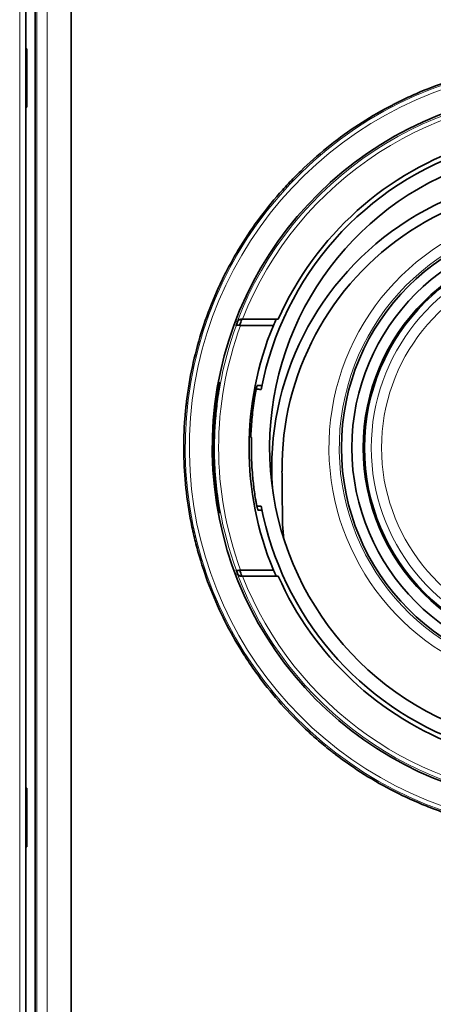
# Model space of a CAD drawing. Units: millimetres. Extents: x 65 to 1152, y 77 to 816.
# Drawn here: x 454 to 474, y 127 to 175 of the extents above; entities that cross this region are included whole.
import ezdxf

# ---------------------------------------------------------------- set-up
doc = ezdxf.new("R2010")
doc.units = ezdxf.units.MM
doc.layers.add('1', color=7, linetype='Continuous', true_color=0xffffff)

msp = doc.modelspace()

# ---------------------------------------------------------------- linework, layer by layer
at = {"layer": '1', "color": 18, "linetype": 'Continuous', "lineweight": 35}
for p, q in [((454.51, 101.972), (454.51, 205.972)), ((454.058, 102.472), (454.058, 205.472)), ((454.058, 102.472), (454.058, 205.472)), ((456.26, 204.272), (456.26, 103.672)), ((454.51, 194.472), (454.51, 113.472)), ((454.058, 173.39), (454.11, 173.389)), ((454.11, 173.389), (454.11, 170.543)), ((454.11, 171.472), (454.058, 171.473)), ((454.11, 170.543), (454.058, 170.544)), ((472.872, 160.414), (472.872, 160.505)), ((473.07, 160.729), (473.15, 160.729)), ((464.546, 160.222), (466.231, 160.222)), ((466.089, 159.922), (464.499, 159.922)), ((471.705, 158.818), (471.727, 158.736)), ((471.5, 158.425), (471.523, 158.339)), ((471.523, 149.605), (471.5, 149.519)), ((471.727, 149.208), (471.705, 149.126)), ((466.089, 148.022), (464.499, 148.022)), ((466.231, 147.722), (464.546, 147.722)), ((472.872, 147.439), (472.872, 147.53)), ((473.15, 147.215), (473.07, 147.215)), ((454.11, 137.4), (454.058, 137.4)), ((454.11, 134.555), (454.11, 137.4)), ((454.058, 134.553), (454.11, 134.555))]:
    msp.add_line(p, q, dxfattribs=at)
at = {"layer": '1', "color": 8, "linetype": 'Continuous', "lineweight": 18}
for p, q in [((453.758, 205.472), (453.758, 102.472)), ((471.422, 158.124), (471.398, 158.212)), ((471.172, 157.689), (471.198, 157.594)), ((471.198, 150.35), (471.172, 150.255)), ((471.398, 149.731), (471.422, 149.82))]:
    msp.add_line(p, q, dxfattribs=at)
at = {"layer": '1', "color": 18, "linetype": 'Continuous', "lineweight": 35}
for radius in [11.112, 10.603, 10.05, 9.991]:
    msp.add_circle((480.51, 153.972), radius, dxfattribs=at)
at = {"layer": '1', "color": 8, "linetype": 'Continuous', "lineweight": 18}
for radius, start, end in [(18.705, 97.8632, 263.8345), (18.505, 97.9381, 263.7782), (17.302, 15.651, 159.2822), (17.102, 15.8508, 158.5641), (11.716, 294.0356, 243.1575), (11.216, 90, 260.82), (9.659, 102.5439, 257.4512), (9.16, 102.9196, 257.0755), (17.281, 159.9101, 200.0899), (17.081, 159.6139, 200.3861), (17.302, 200.7178, 335.5266), (17.102, 201.4359, 335.2085)]:
    msp.add_arc((480.51, 153.972), radius, start, end, dxfattribs=at)
at = {"layer": '1', "color": 18, "linetype": 'Continuous', "lineweight": 35}
for centre, radius, start, end in [((480.51, 153.972), 17.39, 98.4508, 263.3775), ((480.51, 153.972), 15.495, 107.5548, 156.2122), ((480.51, 153.972), 15.277, 107.5415, 169.2935), ((480.51, 153.972), 14.6, 106.3217, 253.1212), ((480.31, 152.971), 14.3, 60.9858, 183.8671), ((480.31, 152.971), 13.8, 65.8151, 180.5618), ((480.51, 153.972), 15.6, 157.5789, 202.4211), ((480.51, 153.972), 17.344, 170.156, 189.844), ((480.51, 153.972), 15.277, 190.7065, 250.4413), ((480.51, 153.972), 15.495, 203.7878, 249.9608)]:
    msp.add_arc(centre, radius, start, end, dxfattribs=at)
at = {"layer": '1', "color": 8, "linetype": 'Continuous', "lineweight": 18}
for centre, major_axis, ratio in [((445.864, 153.972), (0, -1000), 0.008727), ((446.364, 153.972), (0, -1000.5), 0.008723)]:
    msp.add_ellipse(centre, major_axis=major_axis, ratio=ratio, start_param=1.51951, end_param=1.622082, dxfattribs=at)
at = {"layer": '1', "color": 18, "linetype": 'Continuous', "lineweight": 35}
for centre, major_axis, ratio, start_param, end_param in [((480.51, 154.262), (0.031, -17.031), 0.999962, 4.353151, 4.371399), ((480.51, 153.278), (-0.001, -15.89), 0.999046, 4.26022, 4.281105), ((480.51, 153.682), (0.058, -17.031), 0.999962, 5.048132, 5.06638), ((480.51, 154.666), (0.006, -15.89), 0.999046, 5.143403, 5.164288)]:
    msp.add_ellipse(centre, major_axis=major_axis, ratio=ratio, start_param=start_param, end_param=end_param, dxfattribs=at)
for points, knots in [([(478.45, 135.305), (477.89, 135.366), (477.333, 135.453), (476.228, 135.677), (475.679, 135.814), (474.999, 136.018), (474.863, 136.06), (474.591, 136.148), (474.456, 136.194), (474.052, 136.335), (473.786, 136.435), (472.997, 136.751), (472.483, 136.985), (471.479, 137.497), (470.989, 137.775), (470.033, 138.376), (469.568, 138.699), (469.057, 139.089), (469.001, 139.133), (468.888, 139.221), (468.721, 139.353), (468.336, 139.669), (468.016, 139.949), (467.392, 140.523), (466.597, 141.323), (465.876, 142.191), (465.365, 142.868), (465.199, 143.098), (464.957, 143.449), (464.878, 143.567), (464.76, 143.747), (464.722, 143.807), (464.645, 143.927), (464.303, 144.47), (463.991, 145.026), (463.484, 146.034), (463.254, 146.548), (462.84, 147.596), (462.656, 148.13), (462.416, 148.947), (462.342, 149.221), (462.257, 149.568), (462.24, 149.638), (462.208, 149.776), (462.161, 149.985), (462.117, 150.194), (461.979, 150.89), (461.895, 151.449), (461.778, 152.57), (461.744, 153.133), (461.727, 154.261), (461.744, 154.826), (461.798, 155.536), (461.811, 155.678), (461.832, 155.891), (461.839, 155.962), (461.855, 156.104), (461.896, 156.458), (461.947, 156.809), (462.088, 157.647), (462.325, 158.75), (462.66, 159.826), (463.044, 160.889), (463.261, 161.413), (463.533, 161.995), (463.564, 162.06), (463.626, 162.188), (463.72, 162.38), (463.946, 162.823), (464.151, 163.195), (464.579, 163.927), (465.19, 164.874), (465.885, 165.763), (466.437, 166.408), (466.627, 166.619), (466.919, 166.931), (467.017, 167.033), (467.218, 167.237), (467.319, 167.338), (467.829, 167.834), (468.252, 168.21), (469.129, 168.92), (469.582, 169.255), (470.518, 169.883), (471.001, 170.176), (471.624, 170.517), (471.812, 170.617), (472.002, 170.714), (472.13, 170.778), (472.193, 170.81), (472.514, 170.967), (472.772, 171.086), (473.553, 171.425), (474.08, 171.626), (475.148, 171.979), (475.689, 172.132), (476.784, 172.388), (477.339, 172.491), (477.9, 172.57)], [0, 0, 0, 0, 0.03125, 0.03125, 0.0625, 0.0625, 0.070312, 0.070312, 0.078125, 0.078125, 0.09375, 0.09375, 0.125, 0.125, 0.15625, 0.15625, 0.1875, 0.1875, 0.191406, 0.191406, 0.195312, 0.203125, 0.21875, 0.21875, 0.25, 0.28125, 0.28125, 0.296875, 0.296875, 0.304687, 0.304687, 0.308594, 0.308594, 0.3125, 0.34375, 0.34375, 0.375, 0.375, 0.40625, 0.40625, 0.421875, 0.421875, 0.425781, 0.425781, 0.429687, 0.4375, 0.4375, 0.46875, 0.46875, 0.5, 0.5, 0.53125, 0.53125, 0.539062, 0.539062, 0.542969, 0.542969, 0.546875, 0.5625, 0.5625, 0.59375, 0.625, 0.625, 0.65625, 0.65625, 0.660156, 0.660156, 0.664062, 0.671875, 0.6875, 0.6875, 0.71875, 0.75, 0.75, 0.765625, 0.765625, 0.773437, 0.773437, 0.78125, 0.78125, 0.8125, 0.8125, 0.84375, 0.84375, 0.875, 0.875, 0.882812, 0.886719, 0.886719, 0.890625, 0.890625, 0.90625, 0.90625, 0.9375, 0.9375, 0.96875, 0.96875, 1, 1, 1, 1]), ([(464.327, 160.093), (464.328, 160.097), (464.33, 160.101), (464.334, 160.109), (464.336, 160.114), (464.343, 160.126), (464.353, 160.141), (464.365, 160.155), (464.378, 160.169), (464.386, 160.175), (464.409, 160.193), (464.427, 160.203), (464.453, 160.212), (464.458, 160.214), (464.469, 160.217), (464.475, 160.218), (464.491, 160.221), (464.503, 160.222), (464.516, 160.222)], [0, 0, 0, 0, 0.0625, 0.0625, 0.125, 0.125, 0.25, 0.375, 0.375, 0.5, 0.5, 0.75, 0.75, 0.8125, 0.8125, 0.875, 0.875, 1, 1, 1, 1]), ([(464.347, 160.093), (464.349, 160.097), (464.351, 160.102), (464.356, 160.111), (464.363, 160.125), (464.371, 160.138), (464.384, 160.154), (464.391, 160.161), (464.406, 160.175), (464.414, 160.182), (464.427, 160.191), (464.432, 160.193), (464.441, 160.199), (464.446, 160.201), (464.46, 160.208), (464.47, 160.211), (464.491, 160.217), (464.502, 160.219), (464.523, 160.222), (464.535, 160.222), (464.546, 160.222)], [0, 0, 0, 0, 0.0625, 0.0625, 0.125, 0.25, 0.25, 0.375, 0.375, 0.5, 0.5, 0.5625, 0.5625, 0.625, 0.625, 0.75, 0.75, 0.875, 0.875, 1, 1, 1, 1]), ([(464.449, 159.928), (464.438, 159.931), (464.428, 159.933), (464.407, 159.936), (464.397, 159.938), (464.378, 159.94), (464.369, 159.94), (464.356, 159.94), (464.351, 159.94), (464.343, 159.939), (464.339, 159.939), (464.321, 159.936), (464.308, 159.933), (464.294, 159.925), (464.29, 159.922), (464.286, 159.917), (464.284, 159.915), (464.282, 159.912), (464.281, 159.91), (464.28, 159.908)], [0, 0, 0, 0, 0.125, 0.125, 0.25, 0.25, 0.375, 0.375, 0.4375, 0.4375, 0.5, 0.5, 0.75, 0.75, 0.875, 0.875, 0.9375, 0.9375, 1, 1, 1, 1]), ([(463.398, 156.471), (463.404, 156.513), (463.41, 156.554), (463.419, 156.615), (463.422, 156.636), (463.428, 156.676), (463.432, 156.695), (463.441, 156.753), (463.446, 156.79), (463.453, 156.833), (463.455, 156.842), (463.458, 156.859), (463.459, 156.867), (463.463, 156.892), (463.465, 156.907), (463.473, 156.952), (463.477, 156.979), (463.483, 157.014), (463.485, 157.026), (463.488, 157.046), (463.491, 157.064), (463.494, 157.079), (463.496, 157.092), (463.496, 157.097), (463.498, 157.11), (463.499, 157.115), (463.498, 157.115)], [0, 0, 0, 0, 0.125, 0.125, 0.1875, 0.1875, 0.25, 0.25, 0.375, 0.375, 0.40625, 0.40625, 0.4375, 0.4375, 0.5, 0.5, 0.625, 0.625, 0.6875, 0.6875, 0.75, 0.8125, 0.8125, 0.875, 0.875, 1, 1, 1, 1]), ([(463.421, 156.937), (463.424, 156.95), (463.426, 156.963), (463.429, 156.982), (463.43, 156.988), (463.433, 157.001), (463.434, 157.007), (463.437, 157.025), (463.439, 157.036), (463.443, 157.058), (463.445, 157.068), (463.448, 157.086), (463.45, 157.095), (463.452, 157.105), (463.453, 157.109), (463.454, 157.115), (463.455, 157.118), (463.456, 157.125), (463.457, 157.129), (463.458, 157.134), (463.459, 157.135), (463.459, 157.135)], [0, 0, 0, 0, 0.125, 0.125, 0.1875, 0.1875, 0.25, 0.25, 0.375, 0.375, 0.5, 0.5, 0.625, 0.625, 0.6875, 0.6875, 0.75, 0.75, 0.875, 0.875, 1, 1, 1, 1]), ([(463.498, 157.115), (463.495, 157.116), (463.492, 157.118), (463.485, 157.122), (463.481, 157.124), (463.471, 157.129), (463.465, 157.132), (463.459, 157.135)], [0, 0, 0, 0, 0.25259, 0.25259, 0.533409, 0.533409, 1, 1, 1, 1]), ([(465.189, 156.472), (465.195, 156.507), (465.201, 156.541), (465.21, 156.592), (465.213, 156.609), (465.219, 156.642), (465.223, 156.658), (465.232, 156.706), (465.238, 156.736), (465.247, 156.779), (465.25, 156.793), (465.256, 156.82), (465.259, 156.833), (465.268, 156.87), (465.273, 156.892), (465.281, 156.921), (465.283, 156.931), (465.288, 156.947), (465.29, 156.955), (465.296, 156.975), (465.3, 156.986), (465.306, 157), (465.308, 157.004), (465.309, 157.004)], [0, 0, 0, 0, 0.125, 0.125, 0.1875, 0.1875, 0.25, 0.25, 0.375, 0.375, 0.4375, 0.4375, 0.5, 0.5, 0.625, 0.625, 0.6875, 0.6875, 0.75, 0.75, 0.875, 0.875, 1, 1, 1, 1]), ([(465.309, 157.004), (465.33, 157.004), (465.35, 157.005), (465.39, 157.006), (465.411, 157.006), (465.464, 157.007), (465.496, 157.008), (465.529, 157.009)], [0, 0, 0, 0, 0.275052, 0.275052, 0.555636, 0.555636, 1, 1, 1, 1]), ([(465.529, 157.009), (465.529, 157.009), (465.53, 157.007), (465.53, 157.003), (465.53, 157.002), (465.529, 156.998), (465.529, 156.996), (465.528, 156.988), (465.528, 156.982), (465.526, 156.971), (465.526, 156.967), (465.525, 156.959), (465.524, 156.955), (465.522, 156.941), (465.52, 156.931), (465.517, 156.915), (465.517, 156.909), (465.515, 156.898), (465.513, 156.886), (465.51, 156.874), (465.508, 156.861), (465.507, 156.855), (465.504, 156.836), (465.501, 156.823), (465.499, 156.81)], [0, 0, 0, 0, 0.125, 0.125, 0.1875, 0.1875, 0.25, 0.25, 0.375, 0.375, 0.4375, 0.4375, 0.5, 0.5, 0.625, 0.625, 0.6875, 0.6875, 0.75, 0.8125, 0.8125, 0.875, 0.875, 1, 1, 1, 1]), ([(463.398, 156.471), (463.351, 156.155), (463.314, 155.837), (463.257, 155.201), (463.237, 154.882), (463.226, 154.563)], [0, 0, 0, 0, 0.5, 0.5, 1, 1, 1, 1]), ([(465.003, 154.671), (465.016, 154.973), (465.039, 155.274), (465.101, 155.875), (465.141, 156.174), (465.189, 156.472)], [0, 0, 0, 0, 0.5, 0.5, 1, 1, 1, 1]), ([(463.215, 154.362), (463.215, 154.362), (463.215, 154.36), (463.215, 154.357), (463.215, 154.355), (463.214, 154.351), (463.214, 154.349), (463.214, 154.341), (463.214, 154.335), (463.213, 154.321), (463.213, 154.312), (463.213, 154.294), (463.212, 154.284), (463.212, 154.267), (463.212, 154.262), (463.212, 154.25), (463.211, 154.238), (463.211, 154.226), (463.211, 154.214), (463.211, 154.207), (463.21, 154.188), (463.21, 154.175), (463.21, 154.162)], [0, 0, 0, 0, 0.125, 0.125, 0.1875, 0.1875, 0.25, 0.25, 0.375, 0.375, 0.5, 0.5, 0.625, 0.625, 0.6875, 0.6875, 0.75, 0.8125, 0.8125, 0.875, 0.875, 1, 1, 1, 1]), ([(463.219, 154.363), (463.218, 154.363), (463.218, 154.363), (463.217, 154.362), (463.216, 154.362), (463.215, 154.362), (463.215, 154.362), (463.215, 154.362)], [0, 0, 0, 0, 0.351669, 0.351669, 0.92467, 0.92467, 1, 1, 1, 1]), ([(463.226, 154.563), (463.226, 154.549), (463.225, 154.537), (463.225, 154.517), (463.224, 154.511), (463.224, 154.499), (463.224, 154.492), (463.223, 154.474), (463.223, 154.463), (463.222, 154.441), (463.222, 154.431), (463.221, 154.413), (463.221, 154.404), (463.22, 154.393), (463.22, 154.39), (463.22, 154.384), (463.22, 154.381), (463.22, 154.373), (463.219, 154.37), (463.219, 154.364), (463.219, 154.363), (463.219, 154.363)], [0, 0, 0, 0, 0.125, 0.125, 0.1875, 0.1875, 0.25, 0.25, 0.375, 0.375, 0.5, 0.5, 0.625, 0.625, 0.6875, 0.6875, 0.75, 0.75, 0.875, 0.875, 1, 1, 1, 1]), ([(465.004, 154.472), (465.003, 154.472), (465.002, 154.473), (465.002, 154.477), (465.002, 154.478), (465.001, 154.482), (465.001, 154.484), (465, 154.492), (465, 154.498), (465, 154.512), (464.999, 154.521), (464.999, 154.539), (464.999, 154.549), (464.999, 154.565), (465, 154.571), (465, 154.583), (465, 154.594), (465, 154.607), (465.001, 154.619), (465.001, 154.625), (465.001, 154.645), (465.002, 154.658), (465.003, 154.671)], [0, 0, 0, 0, 0.125, 0.125, 0.1875, 0.1875, 0.25, 0.25, 0.375, 0.375, 0.5, 0.5, 0.625, 0.625, 0.6875, 0.6875, 0.75, 0.8125, 0.8125, 0.875, 0.875, 1, 1, 1, 1]), ([(465.225, 151.472), (465.187, 151.703), (465.154, 151.935), (465.114, 152.284), (465.101, 152.401), (465.079, 152.634), (465.07, 152.751), (465.028, 153.336), (465.016, 153.804), (465.025, 154.273)], [0, 0, 0, 0, 0.25, 0.25, 0.375, 0.375, 0.5, 0.5, 1, 1, 1, 1]), ([(465.025, 154.273), (465.025, 154.286), (465.025, 154.299), (465.025, 154.318), (465.025, 154.324), (465.026, 154.337), (465.026, 154.343), (465.026, 154.361), (465.026, 154.373), (465.026, 154.394), (465.026, 154.404), (465.025, 154.423), (465.025, 154.431), (465.025, 154.442), (465.025, 154.445), (465.024, 154.451), (465.024, 154.457), (465.024, 154.461), (465.023, 154.465), (465.023, 154.467), (465.022, 154.471), (465.022, 154.472), (465.021, 154.472)], [0, 0, 0, 0, 0.125, 0.125, 0.1875, 0.1875, 0.25, 0.25, 0.375, 0.375, 0.5, 0.5, 0.625, 0.625, 0.6875, 0.6875, 0.75, 0.8125, 0.8125, 0.875, 0.875, 1, 1, 1, 1]), ([(463.21, 154.162), (463.205, 153.712), (463.218, 153.263), (463.278, 152.365), (463.326, 151.918), (463.391, 151.473)], [0, 0, 0, 0, 0.5, 0.5, 1, 1, 1, 1]), ([(466.533, 150.286), (466.53, 150.708), (466.526, 151.131), (466.518, 151.98), (466.514, 152.407), (466.51, 152.836)], [0, 0, 0, 0, 0.5, 0.5, 1, 1, 1, 1]), ([(463.391, 151.473), (463.397, 151.431), (463.403, 151.389), (463.412, 151.328), (463.415, 151.307), (463.422, 151.267), (463.425, 151.247), (463.434, 151.189), (463.44, 151.152), (463.447, 151.109), (463.448, 151.1), (463.451, 151.083), (463.452, 151.075), (463.456, 151.05), (463.459, 151.034), (463.466, 150.99), (463.471, 150.963), (463.477, 150.927), (463.478, 150.915), (463.482, 150.895), (463.485, 150.876), (463.487, 150.862), (463.489, 150.849), (463.49, 150.843), (463.492, 150.83), (463.492, 150.826), (463.492, 150.826)], [0, 0, 0, 0, 0.125, 0.125, 0.1875, 0.1875, 0.25, 0.25, 0.375, 0.375, 0.40625, 0.40625, 0.4375, 0.4375, 0.5, 0.5, 0.625, 0.625, 0.6875, 0.6875, 0.75, 0.8125, 0.8125, 0.875, 0.875, 1, 1, 1, 1]), ([(465.345, 150.939), (465.344, 150.939), (465.341, 150.943), (465.337, 150.953), (465.335, 150.958), (465.333, 150.965), (465.332, 150.968), (465.33, 150.974), (465.329, 150.978), (465.324, 150.995), (465.319, 151.012), (465.311, 151.041), (465.309, 151.052), (465.303, 151.074), (465.301, 151.086), (465.292, 151.122), (465.286, 151.149), (465.277, 151.193), (465.274, 151.207), (465.267, 151.238), (465.261, 151.269), (465.255, 151.301), (465.249, 151.334), (465.246, 151.351), (465.236, 151.402), (465.231, 151.437), (465.225, 151.472)], [0, 0, 0, 0, 0.125, 0.125, 0.1875, 0.1875, 0.21875, 0.21875, 0.25, 0.25, 0.375, 0.375, 0.4375, 0.4375, 0.5, 0.5, 0.625, 0.625, 0.6875, 0.6875, 0.75, 0.8125, 0.8125, 0.875, 0.875, 1, 1, 1, 1]), ([(463.459, 150.809), (463.459, 150.809), (463.458, 150.81), (463.457, 150.814), (463.457, 150.815), (463.456, 150.819), (463.456, 150.821), (463.454, 150.829), (463.453, 150.835), (463.451, 150.845), (463.45, 150.849), (463.448, 150.858), (463.448, 150.862), (463.445, 150.876), (463.443, 150.886), (463.44, 150.902), (463.439, 150.907), (463.437, 150.919), (463.435, 150.931), (463.433, 150.943), (463.43, 150.955), (463.429, 150.962), (463.426, 150.981), (463.424, 150.994), (463.421, 151.007)], [0, 0, 0, 0, 0.125, 0.125, 0.1875, 0.1875, 0.25, 0.25, 0.375, 0.375, 0.4375, 0.4375, 0.5, 0.5, 0.625, 0.625, 0.6875, 0.6875, 0.75, 0.8125, 0.8125, 0.875, 0.875, 1, 1, 1, 1]), ([(465.529, 150.935), (465.468, 150.936), (465.407, 150.938), (465.345, 150.939), (465.345, 150.939), (465.345, 150.939)], [0, 0, 0, 0, 0.999993, 0.999993, 1, 1, 1, 1]), ([(465.499, 151.134), (465.501, 151.121), (465.503, 151.108), (465.507, 151.089), (465.508, 151.083), (465.51, 151.07), (465.511, 151.064), (465.515, 151.046), (465.517, 151.035), (465.52, 151.013), (465.522, 151.003), (465.525, 150.984), (465.526, 150.976), (465.527, 150.965), (465.528, 150.962), (465.528, 150.956), (465.529, 150.95), (465.529, 150.946), (465.53, 150.942), (465.53, 150.94), (465.53, 150.936), (465.529, 150.935), (465.529, 150.935)], [0, 0, 0, 0, 0.125, 0.125, 0.1875, 0.1875, 0.25, 0.25, 0.375, 0.375, 0.5, 0.5, 0.625, 0.625, 0.6875, 0.6875, 0.75, 0.8125, 0.8125, 0.875, 0.875, 1, 1, 1, 1]), ([(463.459, 150.809), (463.462, 150.81), (463.465, 150.812), (463.472, 150.816), (463.477, 150.818), (463.484, 150.822), (463.488, 150.824), (463.492, 150.826)], [0, 0, 0, 0, 0.288625, 0.288625, 0.661599, 0.661599, 1, 1, 1, 1]), ([(464.28, 148.036), (464.281, 148.034), (464.282, 148.032), (464.284, 148.028), (464.286, 148.027), (464.29, 148.022), (464.294, 148.019), (464.308, 148.011), (464.321, 148.007), (464.339, 148.005), (464.343, 148.004), (464.351, 148.004), (464.356, 148.004), (464.369, 148.004), (464.378, 148.004), (464.397, 148.006), (464.407, 148.007), (464.428, 148.011), (464.438, 148.013), (464.449, 148.016)], [0, 0, 0, 0, 0.0625, 0.0625, 0.125, 0.125, 0.25, 0.25, 0.5, 0.5, 0.5625, 0.5625, 0.625, 0.625, 0.75, 0.75, 0.875, 0.875, 1, 1, 1, 1]), ([(464.516, 147.722), (464.503, 147.722), (464.491, 147.723), (464.475, 147.726), (464.469, 147.727), (464.458, 147.73), (464.453, 147.732), (464.427, 147.741), (464.409, 147.751), (464.386, 147.769), (464.378, 147.775), (464.365, 147.789), (464.353, 147.803), (464.343, 147.818), (464.336, 147.83), (464.334, 147.834), (464.33, 147.843), (464.328, 147.847), (464.327, 147.851)], [0, 0, 0, 0, 0.125, 0.125, 0.1875, 0.1875, 0.25, 0.25, 0.5, 0.5, 0.625, 0.625, 0.75, 0.875, 0.875, 0.9375, 0.9375, 1, 1, 1, 1]), ([(464.546, 147.722), (464.535, 147.722), (464.524, 147.722), (464.502, 147.724), (464.491, 147.727), (464.47, 147.732), (464.46, 147.736), (464.446, 147.743), (464.441, 147.745), (464.432, 147.75), (464.427, 147.753), (464.414, 147.762), (464.406, 147.768), (464.391, 147.782), (464.384, 147.79), (464.371, 147.806), (464.363, 147.819), (464.356, 147.832), (464.351, 147.842), (464.349, 147.846), (464.347, 147.851)], [0, 0, 0, 0, 0.125, 0.125, 0.25, 0.25, 0.375, 0.375, 0.4375, 0.4375, 0.5, 0.5, 0.625, 0.625, 0.75, 0.75, 0.875, 0.9375, 0.9375, 1, 1, 1, 1])]:
    msp.add_open_spline(points, degree=3, knots=knots, dxfattribs=at)
for points in [[(464.28, 159.908), (464.302, 159.969), (464.325, 160.031), (464.347, 160.093)], [(464.516, 160.222), (464.522, 160.222), (464.529, 160.222), (464.535, 160.222)], [(466.331, 160.222), (466.297, 160.222), (466.264, 160.222), (466.231, 160.222)], [(464.449, 159.928), (464.465, 159.924), (464.482, 159.922), (464.499, 159.922)], [(463.47, 156.934), (463.454, 156.935), (463.438, 156.936), (463.421, 156.937)], [(465.499, 156.81), (465.418, 156.815), (465.338, 156.82), (465.257, 156.825)], [(465.021, 154.472), (465.015, 154.472), (465.009, 154.472), (465.004, 154.472)], [(463.421, 151.007), (463.435, 151.008), (463.449, 151.008), (463.463, 151.009)], [(465.292, 151.121), (465.361, 151.125), (465.43, 151.13), (465.499, 151.134)], [(466.593, 149.558), (466.568, 149.8), (466.549, 150.043), (466.533, 150.286)], [(464.347, 147.851), (464.325, 147.913), (464.302, 147.974), (464.28, 148.036)], [(464.499, 148.022), (464.482, 148.022), (464.465, 148.02), (464.449, 148.016)], [(464.535, 147.722), (464.529, 147.722), (464.522, 147.722), (464.516, 147.722)], [(466.231, 147.722), (466.264, 147.722), (466.297, 147.722), (466.331, 147.722)]]:
    msp.add_open_spline(points, degree=3, dxfattribs=at)
at = {"layer": '1', "color": 8, "linetype": 'Continuous', "lineweight": 18}
for points in [[(464.327, 160.093), (464.334, 160.093), (464.341, 160.093), (464.347, 160.093)], [(464.327, 147.851), (464.334, 147.851), (464.341, 147.851), (464.347, 147.851)]]:
    msp.add_open_spline(points, degree=3, dxfattribs=at)

doc.saveas('drawing.dxf')
